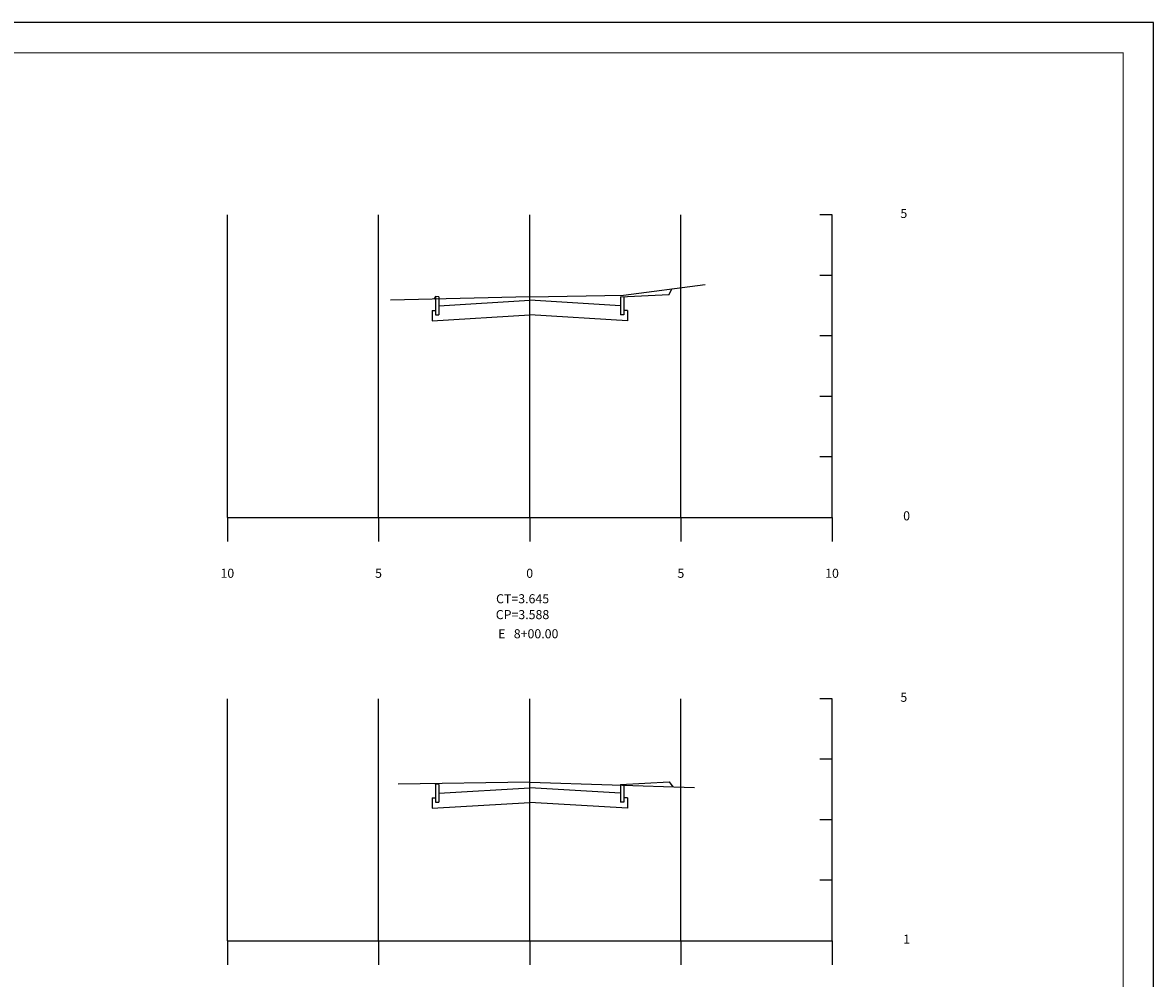
# Model space of a CAD drawing. Extents: x 224 to 2748, y 164 to 758.
# Drawn here: x 1061 to 1435, y 442 to 758 of the extents above; entities that cross this region are included whole.
import ezdxf
from ezdxf.enums import TextEntityAlignment as Align

# ---------------------------------------------------------------- set-up
doc = ezdxf.new("R2010")
doc.units = 0
doc.layers.get('0').update_dxf_attribs({"linetype": 'CONTINUOUS'})
for name, color, linetype in [('MALHA', 7, 'CONTINUOUS'), ('SECAO', 7, 'CONTINUOUS'), ('TN', 3, 'CONTINUOUS')]:
    doc.layers.add(name, color=color, linetype=linetype)
doc.styles.add('ROMANS', font='ROMANS.SHX', dxfattribs={"width": 0.75, "height": 3.5})

msp = doc.modelspace()

# ---------------------------------------------------------------- linework, layer by layer
for p, q in [((1328.27, 694.16), (1324.27, 694.16)), ((1328.27, 674.16), (1324.27, 674.16)), ((1328.27, 674.16), (1324.27, 674.16)), ((1328.27, 654.16), (1324.27, 654.16)), ((1328.27, 634.16), (1324.27, 634.16)), ((1328.27, 614.16), (1324.27, 614.16)), ((1128.27, 594.16), (1328.27, 594.16)), ((1128.27, 594.16), (1128.27, 586.16)), ((1178.27, 594.16), (1178.27, 586.16)), ((1228.27, 594.16), (1228.27, 586.16)), ((1278.27, 594.16), (1278.27, 586.16)), ((1328.27, 594.16), (1328.27, 586.16)), ((1328.27, 534.16), (1324.27, 534.16)), ((1328.27, 534.16), (1324.27, 534.16)), ((1328.27, 514.16), (1324.27, 514.16)), ((1328.27, 494.16), (1324.27, 494.16)), ((1328.27, 474.16), (1324.27, 474.16)), ((1128.27, 454.16), (1328.27, 454.16)), ((1128.27, 454.16), (1128.27, 446.16)), ((1178.27, 454.16), (1178.27, 446.16)), ((1228.27, 454.16), (1228.27, 446.16)), ((1278.27, 454.16), (1278.27, 446.16)), ((1328.27, 454.16), (1328.27, 446.16))]:
    msp.add_line(p, q)
msp.add_lwpolyline([(223.56, 163.77), (1434.56, 163.77), (1434.56, 757.77), (223.56, 757.77)], close=True)
at = {"const_width": 0.35}
msp.add_lwpolyline([(248.56, 173.77), (1424.56, 173.77), (1424.56, 747.77), (248.56, 747.77)], close=True, dxfattribs=at)
at = {"layer": 'MALHA'}
for p, q in [((1128.27, 594.16), (1128.27, 694.16)), ((1178.27, 594.16), (1178.27, 694.16)), ((1228.27, 594.16), (1228.27, 694.16)), ((1278.27, 594.16), (1278.27, 694.16)), ((1328.27, 594.16), (1328.27, 694.16)), ((1328.27, 694.16), (1328.27, 694.16)), ((1328.27, 594.16), (1328.27, 674.16)), ((1328.27, 594.16), (1328.27, 674.16)), ((1128.27, 454.16), (1128.27, 534.16)), ((1178.27, 454.16), (1178.27, 534.16)), ((1228.27, 454.16), (1228.27, 534.16)), ((1278.27, 454.16), (1278.27, 534.16)), ((1328.27, 454.16), (1328.27, 534.16)), ((1328.27, 454.16), (1328.27, 534.16))]:
    msp.add_line(p, q, dxfattribs=at)
at = {"layer": 'SECAO'}
for p, q in [((1274.37, 667.91), (1275.26, 669.7)), ((1197.17, 667.16), (1196.56, 666.35)), ((1198.27, 667.11), (1197.17, 667.16)), ((1197.17, 667.16), (1197.17, 661.17)), ((1198.27, 667.11), (1198.27, 661.17)), ((1198.27, 664.13), (1228.27, 665.93)), ((1258.27, 664.13), (1228.27, 665.93)), ((1258.27, 667.11), (1274.37, 667.91)), ((1258.27, 667.11), (1258.27, 661.17)), ((1259.37, 667.16), (1259.37, 661.17)), ((1195.97, 662.61), (1195.97, 659.19)), ((1195.97, 662.61), (1197.17, 662.61)), ((1260.57, 662.61), (1259.37, 662.61)), ((1260.57, 662.61), (1260.57, 659.19)), ((1195.97, 659.19), (1228.27, 661.13)), ((1197.17, 661.17), (1198.27, 661.17)), ((1260.57, 659.19), (1228.27, 661.13)), ((1259.37, 661.17), (1258.27, 661.17)), ((1197.17, 505.92), (1197.09, 506.09)), ((1198.27, 505.86), (1197.17, 505.92)), ((1197.17, 505.92), (1197.17, 499.93)), ((1198.27, 505.86), (1198.27, 499.93)), ((1258.27, 505.86), (1274.37, 506.67)), ((1258.27, 505.86), (1258.27, 499.93)), ((1259.37, 505.92), (1259.37, 499.93)), ((1274.37, 506.67), (1275.61, 505.02)), ((1195.97, 501.36), (1195.97, 497.95)), ((1195.97, 501.36), (1197.17, 501.36)), ((1198.27, 502.89), (1228.27, 504.69)), ((1258.27, 502.89), (1228.27, 504.69)), ((1260.57, 501.36), (1259.37, 501.36)), ((1260.57, 501.36), (1260.57, 497.95)), ((1195.97, 497.95), (1228.27, 499.88)), ((1197.17, 499.93), (1198.27, 499.93)), ((1260.57, 497.95), (1228.27, 499.88)), ((1259.37, 499.93), (1258.27, 499.93))]:
    msp.add_line(p, q, dxfattribs=at)
at = {"layer": 'TN'}
for p, q in [((1259.27, 667.62), (1286.27, 671.12)), ((1228.27, 667.06), (1182.27, 666.02)), ((1228.27, 667.06), (1259.27, 667.62)), ((1228.27, 506.6), (1184.77, 505.88)), ((1228.27, 506.6), (1282.77, 504.78))]:
    msp.add_line(p, q, dxfattribs=at)

# ---------------------------------------------------------------- texts
at = {"style": 'ROMANS'}
for s, p in [('5 ', (1350.88, 693.16)), (' 0', (1350.88, 593.16)), ('CT=3.645', (1217.15, 565.74)), ('CP=3.588', (1217.05, 560.49)), ('5 ', (1350.88, 533.16)), (' 1', (1350.88, 453.16))]:
    msp.add_text(s, height=3, dxfattribs=at).set_placement(p)
for s, p in [('10', (1128.27, 574.16)), ('5', (1178.27, 574.16)), ('0', (1228.27, 574.16)), ('5', (1278.27, 574.16)), ('10', (1328.27, 574.16)), ('E   8+00.00 ', (1228.27, 554.16))]:
    msp.add_text(s, height=3, dxfattribs=at).set_placement(p, align=Align.CENTER)

doc.saveas('drawing.dxf')
